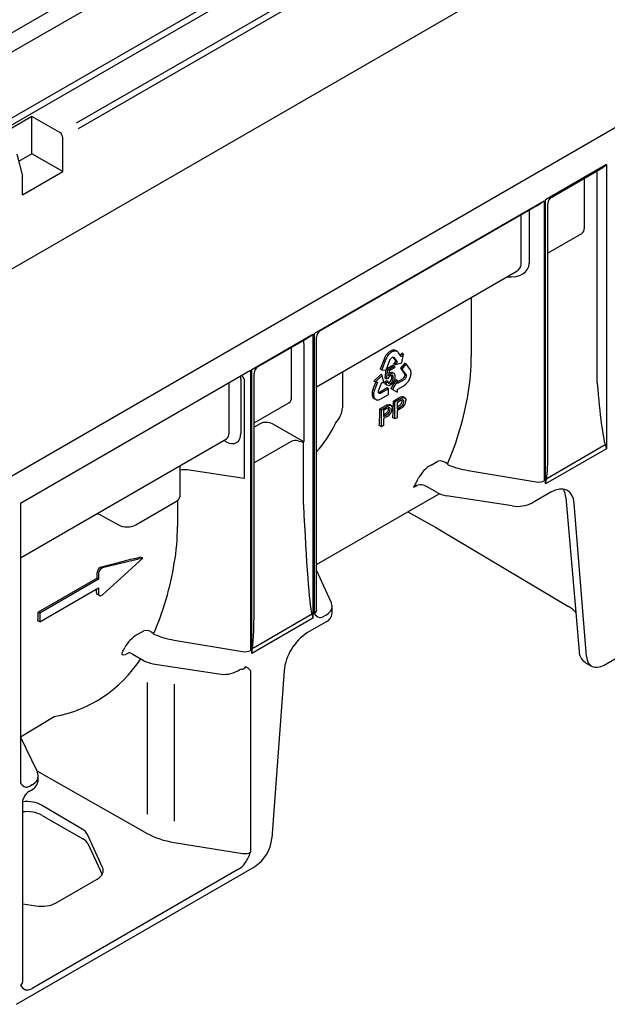
# Model space of a CAD drawing. Extents: x 2075 to 3578, y 10 to 1463.
# Drawn here: x 3084 to 3202, y 118 to 315 of the extents above; entities that cross this region are included whole.
import ezdxf

# ---------------------------------------------------------------- set-up
doc = ezdxf.new("R2010")
doc.units = 0
doc.header["$LTSCALE"] = 5
doc.header["$MEASUREMENT"] = 0
doc.layers.add('DUENN-18', color=10, linetype='CONTINUOUS')
doc.layers.add('SICHTBAR', color=10, linetype='CONTINUOUS')

msp = doc.modelspace()

# ---------------------------------------------------------------- linework, layer by layer
at = {"layer": 'DUENN-18', "color": 1}
for p, q in [((2912.75, 210.209), (3500.354, 549.426)), ((2914.67, 198.086), (3496.768, 534.124)), ((2915.447, 197.177), (3497.839, 533.385)), ((2989.39, 211.027), (3507.699, 510.241)), ((3095.797, 294.168), (3341.401, 435.952)), ((3096.186, 293.035), (3342.284, 435.105)), ((3086.857, 295.452), (3078.807, 290.805)), ((3092.439, 292.229), (3086.857, 295.452)), ((3086.857, 287.988), (3086.857, 295.452)), ((3093.027, 284.426), (3093.027, 291.212)), ((3083.806, 287.919), (3084.977, 283.527)), ((3086.857, 287.988), (3084.197, 286.452)), ((3093.027, 284.426), (3086.857, 287.988)), ((3201.793, 285.82), (3189.57, 278.764)), ((3201.793, 285.82), (3201.793, 229.028)), ((3084.977, 279.779), (3093.027, 284.426)), ((3084.977, 279.779), (3084.977, 283.527)), ((3190.827, 279.349), (3200.364, 284.855)), ((3199.915, 242.115), (3199.915, 283.933)), ((3197.342, 273.162), (3197.342, 283.11)), ((3143.294, 252.049), (3189.309, 278.613)), ((3144.55, 252.634), (3187.88, 277.648)), ((3189.309, 278.613), (3189.309, 222.616)), ((3189.57, 221.972), (3189.57, 278.764)), ((3190.057, 228.824), (3190.057, 278.026)), ((3184.708, 265.868), (3184.708, 275.817)), ((3186.313, 276.743), (3186.313, 266.116)), ((3196.769, 272.015), (3190.057, 268.14)), ((3143.781, 241.398), (3183.694, 264.44)), ((3174.727, 259.263), (3174.727, 247.463)), ((3143.294, 252.049), (3143.294, 196.052)), ((3130.81, 244.842), (3143.032, 251.898)), ((3132.066, 245.427), (3141.603, 250.933)), ((3141.241, 250.059), (3141.241, 230.381)), ((3143.032, 251.898), (3143.032, 195.107)), ((3143.781, 205.87), (3143.781, 251.301)), ((3138.78, 239.355), (3138.78, 249.303)), ((3158.019, 248.123), (3157.87, 247.953)), ((3158.137, 248.234), (3158.019, 248.123)), ((3158.216, 248.303), (3158.137, 248.234)), ((3158.342, 248.399), (3158.216, 248.303)), ((3158.451, 248.476), (3158.342, 248.399)), ((3158.509, 248.134), (3158.431, 248.065)), ((3158.562, 248.55), (3158.451, 248.476)), ((3158.636, 248.229), (3158.509, 248.134)), ((3158.676, 248.598), (3158.562, 248.55)), ((3158.745, 248.306), (3158.636, 248.229)), ((3158.785, 248.652), (3158.676, 248.598)), ((3158.856, 248.381), (3158.745, 248.306)), ((3158.946, 248.708), (3158.785, 248.652)), ((3158.969, 248.428), (3158.856, 248.381)), ((3159.051, 248.726), (3158.946, 248.708)), ((3159.078, 248.483), (3158.969, 248.428)), ((3159.161, 248.738), (3159.051, 248.726)), ((3159.239, 248.538), (3159.078, 248.483)), ((3159.213, 248.738), (3159.161, 248.738)), ((3159.283, 248.734), (3159.213, 248.738)), ((3159.345, 248.557), (3159.239, 248.538)), ((3159.348, 248.724), (3159.283, 248.734)), ((3159.455, 248.568), (3159.345, 248.557)), ((3159.424, 248.705), (3159.348, 248.724)), ((3159.497, 248.682), (3159.424, 248.705)), ((3159.507, 248.568), (3159.455, 248.568)), ((3159.593, 248.645), (3159.497, 248.682)), ((3159.577, 248.564), (3159.507, 248.568)), ((3159.642, 248.554), (3159.577, 248.564)), ((3159.887, 248.475), (3159.593, 248.645)), ((3159.718, 248.536), (3159.642, 248.554)), ((3159.791, 248.512), (3159.718, 248.536)), ((3159.887, 248.475), (3159.791, 248.512)), ((3160.011, 248.375), (3159.887, 248.475)), ((3160.102, 248.267), (3160.011, 248.375)), ((3160.162, 248.193), (3160.102, 248.267)), ((3160.71, 247.448), (3160.162, 248.193)), ((3160.846, 248.126), (3160.519, 247.708)), ((3161.14, 247.956), (3160.846, 248.126)), ((3157.276, 246.948), (3156.52, 244.934)), ((3157.57, 246.778), (3156.813, 244.765)), ((3157.345, 247.104), (3157.276, 246.948)), ((3157.441, 247.308), (3157.345, 247.104)), ((3157.517, 247.446), (3157.441, 247.308)), ((3157.591, 247.574), (3157.517, 247.446)), ((3157.638, 246.934), (3157.57, 246.778)), ((3157.696, 247.732), (3157.591, 247.574)), ((3157.735, 247.138), (3157.638, 246.934)), ((3157.67, 244.711), (3158.416, 246.704)), ((3157.783, 247.849), (3157.696, 247.732)), ((3157.811, 247.276), (3157.735, 247.138)), ((3157.87, 247.953), (3157.783, 247.849)), ((3157.885, 247.404), (3157.811, 247.276)), ((3157.99, 247.562), (3157.885, 247.404)), ((3158.077, 247.68), (3157.99, 247.562)), ((3158.163, 247.783), (3158.077, 247.68)), ((3158.313, 247.953), (3158.163, 247.783)), ((3158.431, 248.065), (3158.313, 247.953)), ((3158.416, 246.704), (3158.462, 246.82)), ((3158.462, 246.82), (3158.537, 246.939)), ((3158.537, 246.939), (3158.609, 247.035)), ((3158.609, 247.035), (3158.695, 247.136)), ((3158.695, 247.136), (3158.788, 247.209)), ((3158.788, 247.209), (3158.879, 247.261)), ((3158.879, 247.261), (3158.958, 247.297)), ((3158.958, 247.297), (3159.052, 247.307)), ((3159.017, 247.304), (3159.596, 246.537)), ((3159.052, 247.307), (3159.144, 247.302)), ((3159.216, 247.26), (3159.143, 247.302)), ((3159.144, 247.302), (3159.216, 247.26)), ((3159.596, 246.537), (3159.181, 246.006)), ((3159.216, 247.26), (3159.89, 246.367)), ((3159.89, 246.367), (3159.475, 245.836)), ((3159.475, 245.836), (3160.85, 246.169)), ((3159.89, 246.367), (3159.596, 246.537)), ((3161.414, 246.153), (3160.566, 245.098)), ((3160.739, 247.444), (3160.693, 247.47)), ((3160.726, 247.428), (3160.71, 247.448)), ((3160.739, 247.444), (3160.726, 247.428)), ((3161.14, 247.956), (3160.739, 247.444)), ((3160.85, 246.169), (3161.14, 247.956)), ((3161.708, 245.983), (3161.414, 246.153)), ((3084.533, 218.128), (3130.548, 244.692)), ((3130.548, 244.692), (3130.548, 188.694)), ((3130.81, 188.051), (3130.81, 244.842)), ((3148.957, 244.386), (3148.957, 237.186)), ((3156.813, 244.765), (3156.52, 244.934)), ((3156.813, 244.765), (3157.67, 244.711)), ((3157.491, 243.104), (3157.727, 244.864)), ((3158.036, 244.806), (3157.764, 244.963)), ((3157.776, 244.995), (3159.043, 245.729)), ((3157.785, 242.934), (3158.036, 244.806)), ((3158.036, 244.806), (3159.336, 245.559)), ((3158.294, 244.561), (3158.153, 243.576)), ((3158.235, 244.152), (3158.353, 244.243)), ((3159.337, 245.166), (3158.294, 244.561)), ((3159.301, 244.034), (3158.881, 244.269)), ((3159.336, 245.559), (3159.043, 245.729)), ((3159.475, 245.836), (3159.181, 246.006)), ((3159.336, 245.559), (3159.337, 245.166)), ((3160.566, 245.098), (3161.341, 244.002)), ((3160.86, 244.928), (3160.566, 245.098)), ((3161.708, 245.983), (3160.86, 244.928)), ((3160.86, 244.928), (3161.635, 243.833)), ((3162.488, 244.873), (3161.708, 245.983)), ((3162.539, 244.775), (3162.488, 244.873)), ((3162.6, 244.638), (3162.539, 244.775)), ((3162.631, 244.532), (3162.6, 244.638)), ((3162.655, 244.429), (3162.631, 244.532)), ((3162.674, 244.285), (3162.655, 244.429)), ((3162.679, 244.168), (3162.674, 244.285)), ((3162.674, 244.052), (3162.679, 244.168)), ((3126.296, 232.148), (3126.296, 242.237)), ((3128.636, 242.921), (3128.636, 232.154)), ((3129.307, 242.928), (3129.307, 223.037)), ((3131.296, 199.213), (3131.296, 244.094)), ((3155.625, 242.376), (3155.127, 241.099)), ((3156.627, 243.834), (3155.26, 242.552)), ((3155.553, 242.382), (3155.26, 242.552)), ((3155.959, 242.308), (3155.421, 240.929)), ((3156.921, 243.664), (3155.553, 242.382)), ((3155.553, 242.382), (3155.96, 242.348)), ((3155.973, 242.347), (3155.959, 242.308)), ((3155.96, 242.348), (3155.973, 242.347)), ((3156.172, 240.596), (3156.816, 242.269)), ((3156.921, 243.664), (3156.627, 243.834)), ((3156.816, 242.269), (3157.238, 242.235)), ((3157.238, 242.235), (3156.921, 243.664)), ((3157.435, 242.362), (3157.773, 242.594)), ((3157.729, 242.192), (3157.435, 242.362)), ((3157.785, 242.934), (3157.491, 243.104)), ((3157.729, 242.192), (3158.066, 242.424)), ((3158.066, 242.424), (3157.773, 242.594)), ((3158.086, 243.058), (3157.785, 242.934)), ((3158.124, 242.196), (3158.276, 242.25)), ((3159.698, 242.768), (3158.647, 241.037)), ((3159.992, 242.598), (3158.941, 240.867)), ((3159.992, 242.598), (3159.698, 242.768)), ((3159.994, 242.038), (3159.992, 242.598)), ((3160.998, 242.964), (3159.993, 242.378)), ((3161.292, 242.794), (3159.994, 242.038)), ((3161.098, 243.049), (3160.998, 242.964)), ((3161.189, 243.163), (3161.098, 243.049)), ((3161.271, 243.281), (3161.189, 243.163)), ((3161.318, 243.381), (3161.271, 243.281)), ((3161.391, 242.88), (3161.292, 242.794)), ((3161.365, 243.498), (3161.318, 243.381)), ((3161.341, 244.002), (3161.384, 243.935)), ((3161.399, 243.62), (3161.365, 243.498)), ((3161.384, 243.935), (3161.401, 243.832)), ((3161.483, 242.993), (3161.391, 242.88)), ((3161.405, 243.735), (3161.399, 243.62)), ((3161.401, 243.832), (3161.405, 243.735)), ((3161.564, 243.111), (3161.483, 242.993)), ((3161.612, 243.212), (3161.564, 243.111)), ((3161.659, 243.329), (3161.612, 243.212)), ((3161.635, 243.833), (3161.677, 243.765)), ((3161.693, 243.451), (3161.659, 243.329)), ((3161.677, 243.765), (3161.695, 243.663)), ((3161.699, 243.565), (3161.693, 243.451)), ((3161.695, 243.663), (3161.699, 243.565)), ((3161.852, 242.156), (3161.921, 242.236)), ((3161.921, 242.236), (3161.99, 242.322)), ((3161.99, 242.322), (3162.039, 242.386)), ((3162.039, 242.386), (3162.134, 242.523)), ((3162.134, 242.523), (3162.219, 242.655)), ((3162.219, 242.655), (3162.33, 242.859)), ((3162.33, 242.859), (3162.393, 242.999)), ((3162.393, 242.999), (3162.465, 243.144)), ((3162.465, 243.144), (3162.514, 243.287)), ((3162.514, 243.287), (3162.56, 243.428)), ((3162.56, 243.428), (3162.608, 243.593)), ((3162.608, 243.593), (3162.631, 243.696)), ((3162.631, 243.696), (3162.659, 243.852)), ((3162.659, 243.852), (3162.674, 244.052)), ((3154.888, 240.222), (3154.878, 240.109)), ((3154.903, 240.336), (3154.888, 240.222)), ((3154.926, 240.492), (3154.903, 240.336)), ((3154.996, 240.74), (3154.926, 240.492)), ((3155.073, 240.955), (3154.996, 240.74)), ((3155.127, 241.099), (3155.073, 240.955)), ((3155.22, 240.322), (3155.196, 240.167)), ((3155.29, 240.57), (3155.22, 240.322)), ((3155.367, 240.785), (3155.29, 240.57)), ((3155.421, 240.929), (3155.367, 240.785)), ((3156.144, 240.467), (3156.172, 240.596)), ((3156.144, 240.345), (3156.144, 240.467)), ((3156.156, 240.235), (3156.144, 240.345)), ((3156.188, 240.169), (3156.156, 240.235)), ((3156.247, 240.219), (3156.17, 240.206)), ((3156.337, 240.267), (3156.247, 240.219)), ((3157.882, 241.163), (3156.337, 240.267)), ((3158.176, 240.993), (3156.631, 240.098)), ((3157.687, 241.835), (3157.929, 241.701)), ((3158.176, 240.993), (3157.882, 241.163)), ((3158.176, 239.863), (3158.176, 240.993)), ((3158.941, 240.867), (3158.647, 241.037)), ((3158.941, 240.867), (3159.994, 240.354)), ((3159.992, 240.912), (3160.023, 240.93)), ((3159.993, 240.895), (3159.992, 240.912)), ((3159.994, 240.354), (3159.993, 240.895)), ((3160.023, 240.93), (3161.093, 241.544)), ((3161.093, 241.544), (3161.205, 241.612)), ((3161.205, 241.612), (3161.371, 241.715)), ((3161.371, 241.715), (3161.562, 241.86)), ((3161.562, 241.86), (3161.68, 241.975)), ((3161.68, 241.975), (3161.766, 242.063)), ((3161.766, 242.063), (3161.852, 242.156)), ((3154.878, 240.109), (3154.874, 240.018)), ((3154.874, 240.018), (3154.874, 239.926)), ((3154.874, 239.926), (3154.876, 239.86)), ((3154.876, 239.86), (3154.89, 239.732)), ((3154.89, 239.732), (3154.909, 239.616)), ((3154.909, 239.616), (3154.959, 239.464)), ((3154.959, 239.464), (3155.005, 239.377)), ((3155.005, 239.377), (3155.047, 239.277)), ((3155.047, 239.277), (3155.108, 239.205)), ((3155.108, 239.205), (3155.172, 239.139)), ((3155.172, 239.94), (3155.167, 239.848)), ((3155.167, 239.848), (3155.167, 239.756)), ((3155.167, 239.756), (3155.17, 239.691)), ((3155.17, 239.691), (3155.184, 239.562)), ((3155.182, 240.053), (3155.172, 239.94)), ((3155.172, 239.139), (3155.25, 239.067)), ((3155.196, 240.167), (3155.182, 240.053)), ((3155.184, 239.562), (3155.203, 239.446)), ((3155.203, 239.446), (3155.253, 239.294)), ((3155.25, 239.067), (3155.306, 239.032)), ((3155.253, 239.294), (3155.299, 239.207)), ((3155.299, 239.207), (3155.341, 239.107)), ((3155.6, 238.862), (3155.306, 239.032)), ((3155.341, 239.107), (3155.402, 239.036)), ((3155.402, 239.036), (3155.465, 238.969)), ((3155.465, 238.969), (3155.544, 238.898)), ((3155.544, 238.898), (3155.6, 238.862)), ((3155.6, 238.862), (3155.69, 238.816)), ((3155.69, 238.816), (3155.826, 238.784)), ((3155.826, 238.784), (3155.908, 238.77)), ((3155.908, 238.77), (3156.001, 238.769)), ((3156.001, 238.769), (3156.126, 238.783)), ((3156.126, 238.783), (3156.227, 238.806)), ((3156.231, 240.102), (3156.188, 240.169)), ((3156.227, 238.806), (3156.335, 238.837)), ((3156.291, 240.052), (3156.231, 240.102)), ((3156.371, 240.036), (3156.291, 240.052)), ((3156.335, 238.837), (3156.494, 238.904)), ((3156.448, 240.034), (3156.371, 240.036)), ((3156.541, 240.05), (3156.448, 240.034)), ((3156.494, 238.904), (3156.616, 238.962)), ((3156.631, 240.098), (3156.541, 240.05)), ((3156.616, 238.962), (3158.176, 239.863)), ((3159.152, 238.549), (3160.232, 239.172)), ((3159.449, 238.377), (3159.152, 238.549)), ((3159.449, 238.377), (3160.528, 239)), ((3159.449, 234.985), (3159.449, 238.377)), ((3160.565, 238.63), (3159.863, 238.225)), ((3159.863, 238.225), (3159.863, 237.007)), ((3160.907, 238.591), (3160.881, 238.786)), ((3161.499, 239.146), (3161.094, 239.395)), ((3131.296, 234.191), (3138.256, 238.209)), ((3156.44, 236.983), (3157.52, 237.606)), ((3156.737, 236.812), (3156.44, 236.983)), ((3156.737, 236.812), (3157.816, 237.435)), ((3156.737, 233.419), (3156.737, 236.812)), ((3157.853, 237.064), (3157.151, 236.659)), ((3157.151, 236.659), (3157.151, 235.442)), ((3158.195, 237.025), (3158.169, 237.22)), ((3158.787, 237.581), (3158.382, 237.829)), ((3159.863, 237.388), (3160.242, 237.607)), ((3159.863, 237.007), (3160.572, 237.416)), ((3160.583, 237.031), (3159.863, 236.616)), ((3159.863, 236.616), (3159.863, 235.224)), ((3157.151, 235.822), (3157.53, 236.041)), ((3157.151, 235.442), (3157.86, 235.851)), ((3157.871, 235.466), (3157.151, 235.05)), ((3157.151, 235.05), (3157.151, 233.658)), ((3159.449, 234.985), (3159.037, 235.222)), ((3159.863, 235.224), (3159.449, 234.985)), ((3132.472, 234.022), (3131.296, 233.343)), ((3141.241, 230.381), (3134.931, 233.961)), ((3156.737, 233.419), (3156.325, 233.656)), ((3157.151, 233.658), (3156.737, 233.419)), ((3084.533, 207.223), (3125.772, 231.002)), ((3125.724, 230.413), (3125.225, 230.687)), ((3138.713, 230.467), (3131.296, 226.186)), ((3140.125, 230.61), (3141.155, 230.333)), ((3141.155, 217.833), (3141.155, 230.333)), ((3201.793, 229.028), (3189.57, 221.972)), ((3189.799, 223.081), (3201.507, 229.84)), ((3166.669, 225.76), (3167.998, 226.528)), ((3116.469, 219.517), (3116.469, 225.216)), ((3129.307, 223.037), (3117.875, 224.781)), ((3174.085, 224.669), (3187.703, 222.388)), ((3163.798, 221.629), (3163.139, 221.248)), ((3167.866, 220.25), (3165.783, 221.452)), ((3115.967, 218.651), (3115.967, 213.541)), ((3162.038, 216.41), (3168.307, 220.029)), ((3182.921, 217.588), (3169.729, 219.629)), ((3190.64, 220.348), (3186.934, 218.209)), ((3193.634, 219.256), (3195.628, 196.268)), ((3084.533, 218.128), (3084.533, 162.13)), ((3107.628, 213.817), (3115.739, 218.5)), ((3197.75, 187.457), (3195.323, 218.097)), ((3100.793, 215.662), (3104.133, 213.8)), ((3109.01, 207.15), (3100.946, 205.182)), ((3100.946, 199.807), (3109.01, 207.15)), ((3109.01, 207.15), (3108.662, 207.351)), ((3099.877, 203.128), (3088.125, 196.343)), ((3100.196, 202.944), (3088.444, 196.159)), ((3100.196, 202.944), (3099.877, 203.128)), ((3100.196, 204.097), (3100.196, 202.944)), ((3143.781, 196.742), (3143.781, 204.74)), ((3088.444, 194.395), (3100.196, 201.18)), ((3100.196, 201.18), (3100.196, 200.026)), ((3099.873, 199.931), (3100.368, 199.645)), ((3088.444, 196.159), (3088.125, 196.343)), ((3088.444, 196.159), (3088.444, 194.395)), ((3143.032, 195.107), (3130.81, 188.051)), ((3131.135, 189.215), (3142.65, 195.863)), ((3143.779, 196.703), (3143.793, 196.67)), ((3145.669, 195.756), (3145.314, 195.551)), ((3088.444, 194.395), (3088.055, 194.62)), ((3107.908, 191.839), (3109.238, 192.606)), ((3115.325, 190.747), (3128.943, 188.466)), ((3106.22, 188.212), (3105.981, 188.072)), ((3106.879, 188.011), (3109.278, 186.626)), ((3111.057, 186.028), (3124.248, 183.987)), ((3128.001, 184.585), (3128.341, 184.781)), ((3130.548, 184.64), (3130.548, 148.327)), ((3109.892, 182.247), (3109.892, 155.922)), ((3115.325, 181.956), (3115.325, 154.542)), ((3084.533, 171.429), (3091.283, 175.448)), ((3087.937, 164.394), (3084.533, 171.429)), ((3087.834, 164.622), (3109.892, 152.107)), ((3088.125, 162.84), (3088.125, 163.544)), ((3086.908, 161.834), (3086.554, 161.63)), ((3086.397, 160.568), (3086.736, 160.763)), ((3085.02, 122.448), (3085.02, 158.755)), ((3096.891, 152.957), (3088.737, 157.747)), ((3088.91, 155.707), (3097.063, 151)), ((3100.977, 145.308), (3097.966, 151.867)), ((3098.015, 150.08), (3100.889, 143.888)), ((3115.325, 150.284), (3128.943, 148.09)), ((3128.182, 144.943), (3086.899, 121.111)), ((3091.675, 138.228), (3099.902, 142.977)), ((3085.02, 138.047), (3087.662, 137.622))]:
    msp.add_line(p, q, dxfattribs=at)
at = {"layer": 'DUENN-18', "color": 1, "flags": 128}
for points in [[(3158.353, 244.243), (3158.727, 244.349), (3158.881, 244.269)], [(3158.647, 244.073), (3159.021, 244.179), (3159.301, 244.034), (3159.426, 243.784), (3159.462, 243.455)], [(3157.687, 241.835), (3157.635, 241.871), (3157.495, 242.075), (3157.435, 242.362)], [(3158.57, 241.742), (3158.216, 241.615), (3157.929, 241.701), (3157.789, 241.906), (3157.729, 242.192)], [(3158.066, 242.424), (3158.121, 242.199), (3158.244, 242.047), (3158.393, 242.017), (3158.57, 242.081)], [(3158.153, 243.576), (3158.415, 243.895), (3158.647, 244.073)], [(3159.122, 243.221), (3159.084, 243.51), (3158.948, 243.702), (3158.772, 243.737), (3158.562, 243.659)], [(3159.256, 242.547), (3158.915, 242.02), (3158.57, 241.742)], [(3158.828, 243.391), (3158.79, 243.68), (3158.754, 243.731)], [(3159.462, 243.455), (3159.401, 242.958), (3159.256, 242.547)], [(3138.26, 238.205), (3138.294, 238.227), (3138.297, 238.23)], [(3160.528, 239), (3160.773, 239.134), (3160.964, 239.22)], [(3160.903, 238.796), (3160.714, 238.713), (3160.565, 238.63)], [(3160.667, 239.391), (3160.982, 239.445), (3161.094, 239.395)], [(3161.219, 238.41), (3161.197, 238.598), (3161.122, 238.738), (3161.026, 238.796), (3160.903, 238.796)], [(3160.964, 239.22), (3161.269, 239.274), (3161.499, 239.146), (3161.601, 238.936), (3161.633, 238.663)], [(3157.816, 237.435), (3158.061, 237.568), (3158.252, 237.654)], [(3158.191, 237.23), (3158.002, 237.147), (3157.853, 237.064)], [(3157.955, 237.826), (3158.27, 237.879), (3158.382, 237.829)], [(3158.507, 236.845), (3158.485, 237.033), (3158.41, 237.172), (3158.314, 237.231), (3158.191, 237.23)], [(3158.252, 237.654), (3158.557, 237.709), (3158.787, 237.581), (3158.889, 237.37), (3158.921, 237.098)], [(3125.776, 230.999), (3125.81, 231.02), (3125.813, 231.024)], [(3201.507, 229.84), (3201.788, 229.044), (3201.793, 229.028)], [(3116.469, 225.209), (3116.562, 225.633), (3116.611, 225.714)], [(3169.951, 225.923), (3169.998, 225.879), (3170.101, 225.814)], [(3189.57, 221.972), (3189.575, 221.994), (3189.799, 223.081)], [(3195.323, 218.097), (3195.167, 218.996), (3194.856, 219.755), (3194.4, 220.348), (3193.816, 220.756), (3193.122, 220.963), (3192.344, 220.963), (3191.507, 220.756), (3190.64, 220.348)], [(3099.736, 200.291), (3099.753, 200.095), (3099.834, 199.959), (3099.878, 199.94)], [(3100.196, 200.026), (3100.211, 199.879), (3100.258, 199.759), (3100.332, 199.67), (3100.43, 199.619), (3100.547, 199.608), (3100.677, 199.636), (3100.812, 199.704), (3100.946, 199.807)], [(3142.813, 196.015), (3143.028, 195.124), (3143.032, 195.107)], [(3143.793, 196.67), (3143.784, 196.702), (3143.787, 196.738)], [(3111.19, 192.001), (3111.237, 191.957), (3111.341, 191.893)], [(3130.81, 188.051), (3130.814, 188.072), (3130.994, 189.192)], [(3105.981, 188.072), (3105.486, 187.832), (3105.127, 187.757), (3104.921, 187.849), (3104.893, 188.128), (3105.061, 188.558)], [(3197.75, 187.457), (3197.867, 186.783), (3198.1, 186.213), (3198.77, 185.521)], [(3088.094, 163.75), (3087.985, 164.281), (3087.937, 164.394)], [(3085.02, 158.755), (3085.37, 159.477), (3085.622, 159.86)]]:
    msp.add_lwpolyline(points, dxfattribs=at)
at = {"layer": 'DUENN-18', "color": 1}
for centre, radius, start, end in [((3091.751, 291.153), 1.277, 2.60539, 57.39456), ((3193.69, 296.365), 13.299, 300.1014, 307.5367), ((3198.66, 284.006), 1.257, 356.67937, 24.68532), ((3181.197, 289.172), 13.315, 300.106, 307.5321), ((3191.518, 278.061), 1.462, 118.22133, 181.37983), ((3145.336, 251.292), 1.556, 120.34124, 179.73679), ((3140.232, 250.106), 1.01, 357.35639, 31.76028), ((3134.921, 262.457), 13.315, 300.10597, 307.53213), ((3132.852, 244.085), 1.556, 120.34161, 179.7368), ((3127.611, 242.962), 1.026, 357.71506, 31.64982), ((3128.172, 242.548), 1.197, 18.52581, 63.95581), ((3159.195, 242.67), 1.175, 122.62133, 160.71289), ((3157.503, 243.328), 1.326, 305.62711, 2.70936), ((3157.797, 243.158), 1.326, 305.62711, 2.70936), ((3095.072, 239.096), 64.082, 356.53402, 359.51024), ((3162.07, 236.07), 3.606, 112.90264, 120.65507), ((3159.769, 238.642), 1.138, 294.5151, 357.41193), ((3160.099, 238.432), 1.12, 294.94738, 358.91229), ((3159.792, 238.694), 1.841, 295.42333, 359.0373), ((3115.078, 249.652), 59.783, 336.61421, 350.7552), ((3143.94, 237.647), 5.038, 316.09892, 354.74302), ((3092.36, 237.531), 64.082, 356.53402, 359.51024), ((3159.358, 234.504), 3.606, 112.90241, 120.65516), ((3157.057, 237.077), 1.138, 294.5161, 357.41093), ((3157.387, 236.866), 1.12, 294.94738, 358.91229), ((3157.08, 237.129), 1.841, 295.42308, 359.03728), ((3126.553, 243.954), 23.207, 317.9292, 335.12985), ((3168.461, 224.567), 2.014, 42.30081, 103.27551), ((3170.236, 219.826), 6.924, 121.00991, 150.97313), ((3134.921, 237.678), 32.652, 329.79024, 333.65111), ((3164.581, 219.602), 2.188, 92.7292, 131.20482), ((3164.444, 218.95), 2.838, 61.84727, 89.35154), ((3189.909, 219.011), 3.734, 3.77507, 29.62632), ((3115.243, 219.626), 1.231, 293.76064, 354.91927), ((3170.48, 224.986), 5.41, 241.11143, 262.02265), ((3184.003, 223.874), 6.378, 260.22885, 297.35716), ((3099.685, 213.519), 2.412, 62.67121, 90.47976), ((3105.863, 217.229), 3.842, 243.23368, 297.34362), ((3101.169, 204.209), 1.272, 122.30168, 177.31779), ((3101.392, 204.072), 1.197, 111.8841, 178.77958), ((3056.29, 215.739), 59.812, 336.61771, 350.75176), ((3034.062, 204.926), 65.839, 358.43458, 359.42791), ((3039.278, 204.703), 60.618, 355.82626, 356.43999), ((3024.759, 198.071), 63.389, 356.87919, 358.43839), ((3143.787, 194.81), 1.549, 128.96073, 137.19291), ((3144.898, 197.18), 1.961, 215.12111, 253.70718), ((3111.476, 185.904), 6.925, 121.01014, 150.97291), ((3109.7, 190.646), 2.014, 42.30081, 103.27551), ((3075.481, 204.106), 33.417, 332.27163, 333.63086), ((3131.228, 188.201), 1.018, 95.2852, 103.30464), ((3106.249, 187.14), 1.072, 54.24686, 91.51976), ((3111.792, 191.156), 5.181, 240.97636, 261.84335), ((3128.859, 185.635), 0.708, 266.32748, 341.48109), ((3128.849, 183.451), 2.075, 34.99611, 70.81657), ((3125.262, 189.697), 5.799, 259.92647, 298.18525), ((3128.809, 184.121), 0.81, 90.52562, 125.32791), ((3086.138, 163.259), 1.961, 215.12111, 253.70718), ((3085.657, 162.978), 2.463, 295.9901, 356.83323), ((3087.784, 158.285), 2.671, 121.30111, 143.86408), ((3085.911, 150.063), 6.391, 62.01719, 98.00995), ((3096.011, 148.959), 2.296, 29.20588, 62.73186), ((3119.836, 152.25), 11.408, 327.99656, 339.88328), ((3086.608, 123.048), 2.44, 211.77796, 244.86576)]:
    msp.add_arc(centre, radius, start, end, dxfattribs=at)
for centre, major_axis, ratio, start_param, end_param in [((3194.51, 273.562), (2.78, -0.781), 0.6913018, 5.8277632, 6.4750146), ((3181.679, 266.833), (4.525, -1.431), 0.6979427, 4.9793522, 6.5004591), ((3181.249, 265.907), (3.459, -0.059), 0.5883781, 5.5077009, 6.2931803), ((3092.4, 260.197), (80.392, -25.428), 0.6979427, 0.0922754, 0.2172738), ((3200.618, 249.641), (-1.139, 20.151), 0.0600577, 1.9501403, 2.951315), ((3136.992, 240.358), (-1.274, 2.143), 0.5857166, 3.1341061, 3.9195856), ((3133.766, 233.277), (1.747, -0.142), 0.5711723, 0.8881849, 2.4510482), ((3125.673, 233.835), (-2.105, 3.583), 0.5823979, 2.3692889, 3.9226319), ((3124.508, 233.151), (-1.274, 2.143), 0.5857166, 3.1341061, 3.9195856), ((3139.598, 229.958), (1.249, -0.002), 0.5762672, 1.1365606, 2.3591726), ((3188.395, 242.585), (-1.139, 20.151), 0.0600577, 3.3924266, 3.957269), ((3117.445, 223.854), (1.866, -0.082), 0.5170992, 1.3608835, 2.1433677), ((3177.311, 231.717), (12.464, -0.211), 0.5882632, 4.1055909, 4.4605628), ((3188.134, 223.336), (1.662, -0.045), 0.5946384, 4.4668169, 5.5140145), ((3141.857, 230.351), (-1.153, 34.743), 0.034442, 1.9382472, 2.9872496), ((3033.639, 226.276), (80.392, -25.428), 0.6979427, 0.0922754, 0.2172738), ((4172.673, -4018.391), (-3081.316, 3081.316), 1, -0.5387328, -0.5367984), ((3129.634, 223.295), (-1.153, 34.743), 0.034442, 3.3327058, 3.9351833), ((3129.634, 223.295), (-1.153, 34.743), 0.034442, 3.9351833, 3.9453759), ((3142.731, 197.499), (4.155, -0.051), 0.5852924, 5.5049653, 6.2903634), ((3142.119, 196.772), (1.662, -0.045), 0.5946384, 5.5140145, 6.2994126), ((3145.329, 197.257), (1.357, 1.813), 0.5610802, 3.45228, 4.0606243), ((3118.551, 197.795), (12.464, -0.211), 0.5882632, 4.1055909, 4.4605628), ((3129.373, 189.414), (1.662, -0.045), 0.5946384, 4.4668169, 5.5140145), ((3062.106, 242.054), (-37.923, 63.331), 0.5861061, 2.9276433, 3.4134017), ((3083.97, 163.578), (4.155, -0.051), 0.5852924, 5.5049653, 6.2903634), ((3083.97, 163.578), (4.155, -0.051), 0.5852924, 0.0071781, 0.0694372), ((3086.569, 163.335), (1.357, 1.813), 0.5610802, 3.45228, 4.0606243), ((3085.799, 156.05), (4.155, -0.032), 0.5823041, 0.7898376, 1.7639167), ((3093.953, 151.261), (4.155, -0.032), 0.5823041, 0.2662388, 0.7898376), ((3118.551, 157.285), (12.465, -0.108), 0.5829695, 3.9494871, 4.4556326), ((3129.373, 149.029), (1.662, -0.026), 0.5872741, 4.4596241, 5.5068216), ((3128.174, 146.973), (1.625, 2.157), 0.5681661, 4.0707718, 4.7829704), ((3096.964, 144.702), (4.155, -0.032), 0.5823041, 5.5022266, 6.5494241), ((3088.737, 139.953), (4.155, -0.032), 0.5823041, 4.455029, 5.5022266), ((3083.358, 122.465), (1.662, -0.026), 0.5872741, 5.5068216, 6.2922198), ((3086.908, 123.151), (1.628, 2.169), 0.5634221, 3.3518617, 4.0640603)]:
    msp.add_ellipse(centre, major_axis=major_axis, ratio=ratio, start_param=start_param, end_param=end_param, dxfattribs=at)
at = {"layer": 'SICHTBAR', "color": 1, "linetype": 'CONTINUOUS'}
for p, q in [((3496.793, 551.184), (2909.189, 211.967)), ((2986.2, 167.807), (3573.805, 507.024)), ((3143.781, 205.87), (3162.038, 216.41)), ((3162.038, 216.41), (3166.675, 213.825)), ((3166.675, 213.825), (3167.568, 213.327)), ((3167.564, 213.329), (3168.43, 212.812)), ((3168.43, 212.812), (3194.135, 197.446)), ((3201.263, 185.768), (3248.861, 213.246)), ((3143.781, 204.74), (3143.781, 205.87)), ((3146.698, 198.316), (3143.781, 204.74)), ((3146.886, 196.083), (3146.886, 197.466)), ((3195.628, 196.268), (3196.304, 188.477)), ((3145.669, 194.387), (3141.963, 192.248)), ((3197.582, 186.207), (3198.77, 185.521)), ((3137.28, 184.589), (3134.852, 151.147)), ((3083.742, 117.925), (3131.34, 145.403))]:
    msp.add_line(p, q, dxfattribs=at)
at = {"layer": 'SICHTBAR', "color": 1, "linetype": 'CONTINUOUS', "flags": 128}
for points in [[(3146.854, 197.672), (3146.746, 198.203), (3146.698, 198.316)], [(3198.779, 185.534), (3198.881, 185.463), (3199.401, 185.307), (3199.985, 185.307), (3200.612, 185.463), (3201.263, 185.768)]]:
    msp.add_lwpolyline(points, dxfattribs=at)
at = {"layer": 'SICHTBAR', "color": 1, "linetype": 'CONTINUOUS'}
for centre, radius, start, end in [((3191.467, 192.527), 5.595, 41.95286, 61.52993), ((3144.797, 196.297), 2.099, 294.52531, 354.15438), ((3147.558, 183.565), 10.33, 122.80085, 174.31101), ((3198.929, 188.5), 2.625, 180.51004, 236.56157), ((3127.143, 151.915), 7.747, 302.80067, 354.31114)]:
    msp.add_arc(centre, radius, start, end, dxfattribs=at)
for centre, major_axis, ratio, start_param, end_param in [((3142.731, 197.499), (-4.156, 0.011), 0.3556989, 3.1263786, 3.2659298), ((3200.057, 190.536), (2.496, 4.318), 0.1773766, 3.0125129, 3.168852)]:
    msp.add_ellipse(centre, major_axis=major_axis, ratio=ratio, start_param=start_param, end_param=end_param, dxfattribs=at)

doc.saveas('drawing.dxf')
